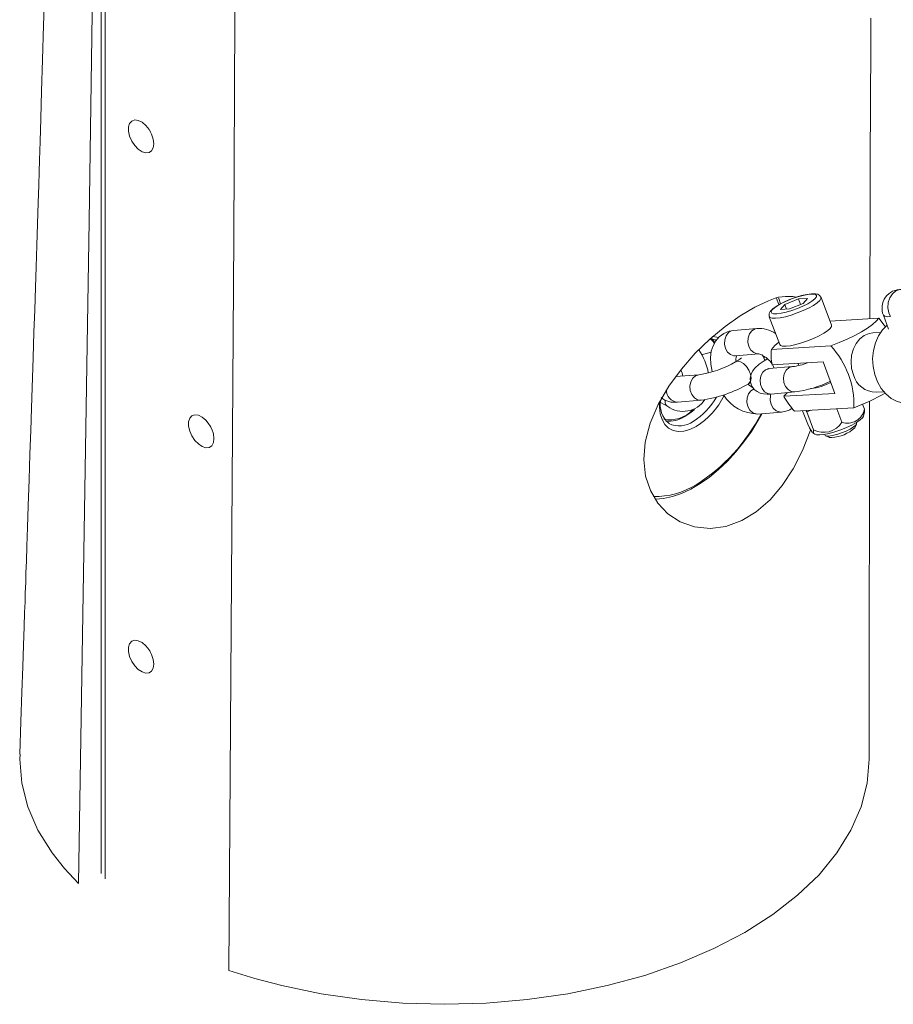
# Paper-space layout '_Isometrisch' of a CAD drawing. Units: millimetres. Extents: x -2619 to 2602, y -1724 to 2307.
# Drawn here: x -1161 to -955, y 668 to 900 of the extents above; entities that cross this region are included whole.
import ezdxf

# ---------------------------------------------------------------- set-up
doc = ezdxf.new("R2010")
doc.units = ezdxf.units.MM

psp = doc.layouts.new('_Isometrisch')

# ---------------------------------------------------------------- linework, layer by layer
at = {"color": 7, "linetype": 'Continuous', "lineweight": 15}
for p, q in [((-1141.44, 1024.72), (-1141.44, 698.82)), ((-969.56, 827.88), (-972.01, 834.45)), ((-981.58, 831.62), (-980.53, 832.79)), ((-980.53, 832.79), (-977.32, 834.08)), ((-980.12, 831.7), (-980.53, 832.79)), ((-976.22, 833.03), (-979.42, 831.74)), ((-975.17, 834.2), (-977.32, 834.08)), ((-976.84, 832.78), (-977.32, 834.08)), ((-976.22, 833.03), (-975.17, 834.2)), ((-984.19, 829.91), (-981.74, 823.34)), ((-981.58, 831.62), (-979.42, 831.74)), ((-957.31, 830.23), (-956.1, 826.98)), ((-969.93, 828.87), (-958.41, 829.52)), ((-987.12, 827.12), (-992.64, 826.65)), ((-957.99, 826.19), (-959.84, 826.09)), ((-983.68, 822.22), (-969.69, 823.01)), ((-992.13, 820.67), (-986.62, 821.14)), ((-992.1, 819.29), (-992.11, 819.28)), ((-985.27, 820.49), (-985.47, 820.2)), ((-984.76, 819.93), (-984.77, 819.92)), ((-983.55, 818.59), (-971.49, 819.28)), ((-977.43, 818.94), (-977.24, 818.44)), ((-971.49, 819.28), (-968.72, 811.84)), ((-1000.75, 816.24), (-1006.29, 815.79)), ((-978.74, 818.16), (-984.26, 817.67)), ((-989.11, 814.08), (-989.1, 814.09)), ((-989.1, 814.09), (-988.6, 814.39)), ((-983.72, 811.69), (-978.2, 812.19)), ((-968.72, 811.84), (-980.77, 811.16)), ((-959.05, 812.11), (-957.2, 812.22)), ((-1009.76, 809.71), (-1008.1, 808.76)), ((-1005.8, 809.81), (-1000.26, 810.26)), ((-962.22, 809.28), (-961.79, 808.12)), ((-986.86, 806.99), (-981.35, 807.46)), ((-978.26, 807.67), (-964.26, 808.46)), ((-976.34, 807.78), (-975.15, 804.6)), ((-975.58, 807.82), (-975.33, 807.47)), ((-975.33, 807.47), (-974.39, 807.89)), ((-975.33, 807.47), (-973.78, 803.3)), ((-968.28, 808.24), (-967.09, 805.06)), ((-962.02, 806.5), (-961.75, 807.51)), ((-964.07, 803.76), (-963.66, 804.59)), ((-973.96, 802.59), (-973.44, 802.24)), ((-970.95, 801.88), (-970.1, 801.52)), ((-1160.66, 725.8), (-1160.66, 725.76)), ((-960.66, 725.76), (-960.66, 725.8))]:
    psp.add_line(p, q, dxfattribs=at)
at = {"color": 8, "linetype": 'Continuous', "lineweight": 15}
for p, q in [((-1140.56, 1021.76), (-1140.56, 697.6)), ((-981.95, 832.75), (-982.52, 834.16)), ((-991.66, 819.42), (-992.11, 819.28)), ((-991.65, 819.43), (-992.1, 819.29)), ((-979.53, 817.91), (-978.75, 818.16))]:
    psp.add_line(p, q, dxfattribs=at)
at = {"color": 7, "linetype": 'Continuous', "lineweight": 15, "flags": 128}
for points in [[(-1146.8, 696.44), (-1144.3, 852.46), (-1141.83, 1025.93)], [(-1109.55, 1003.75), (-1110.26, 848.74), (-1111.45, 676.03)], [(-1154.76, 907.06), (-1155.02, 898.53), (-1155.27, 890.38), (-1155.5, 882.96), (-1155.7, 876.56), (-1155.87, 871.17), (-1156, 866.79), (-1156.09, 864.04), (-1156.19, 860.87), (-1156.32, 856.74), (-1156.48, 851.74), (-1156.64, 846.65), (-1156.8, 841.68), (-1156.96, 836.81), (-1157.13, 831.51), (-1157.3, 826.24), (-1157.5, 820.2), (-1157.72, 813.23), (-1157.88, 808.36), (-1158.06, 803.13), (-1158.24, 797.52), (-1158.44, 791.55), (-1158.64, 785.39), (-1158.82, 780.25), (-1158.96, 775.91), (-1159.08, 772.36), (-1159.18, 769.62), (-1159.25, 767.36), (-1159.34, 764.87), (-1159.41, 762.81), (-1159.49, 760.27), (-1159.61, 756.86), (-1159.75, 752.59), (-1159.93, 747.46), (-1160.14, 741.48), (-1160.37, 734.63), (-1160.64, 726.93)], [(-960.52, 829.4), (-960.52, 830.22), (-960.51, 832.36), (-960.51, 833.79), (-960.51, 834.67), (-960.5, 835.94), (-960.5, 838.44), (-960.49, 841.91), (-960.47, 846.32), (-960.46, 851.2), (-960.41, 866.53), (-960.3, 893.97), (-960.28, 900.16)], [(-1129.07, 870.6), (-1129.21, 871.7), (-1129.59, 872.86), (-1130.2, 873.97), (-1130.98, 874.93), (-1131.85, 875.67), (-1132.75, 876.11), (-1133.58, 876.21), (-1134.28, 875.97), (-1134.79, 875.41), (-1135.05, 874.57), (-1135.05, 873.54), (-1134.79, 872.39), (-1134.28, 871.25), (-1133.58, 870.2), (-1132.75, 869.34), (-1131.85, 868.75), (-1130.98, 868.47), (-1130.2, 868.54), (-1129.59, 868.95), (-1129.21, 869.66), (-1129.07, 870.6)], [(-1130.07, 873.76), (-1130.04, 873.7), (-1129.83, 873.34)], [(-982.4, 830.58), (-981.4, 830.7), (-980.2, 830.97), (-978.89, 831.35), (-977.55, 831.83), (-976.26, 832.38), (-975.1, 832.96), (-974.15, 833.54), (-973.46, 834.08), (-973.08, 834.55), (-973.04, 834.91), (-973.33, 835.15), (-973.93, 835.24), (-974.82, 835.19), (-975.93, 835), (-977.19, 834.67), (-978.53, 834.24), (-979.85, 833.72), (-981.09, 833.15), (-982.15, 832.56), (-982.98, 832), (-983.52, 831.49), (-983.73, 831.08), (-983.61, 830.77), (-983.16, 830.61), (-982.4, 830.58)], [(-972.01, 834.4), (-972.01, 834.46), (-972.35, 834.93), (-972.78, 835.17), (-973.33, 835.29), (-974.23, 835.3), (-975.36, 835.14), (-976.58, 834.87), (-977.87, 834.49), (-978.51, 834.25)], [(-953.11, 836.33), (-953.47, 836.31), (-954.38, 835.99), (-955.18, 835.32), (-955.79, 834.38), (-956.17, 833.24), (-956.26, 832.02), (-956.07, 830.85), (-955.67, 829.94)], [(-984.39, 833.61), (-987.57, 832.17), (-991.07, 830.12), (-994.57, 827.63), (-998.18, 824.62), (-1001.61, 821.29), (-1004.89, 817.57), (-1007.85, 813.54), (-1010.38, 809.21), (-1012.23, 804.86), (-1013.4, 800.38), (-1013.73, 796.32), (-1013.3, 792.38), (-1012.19, 789), (-1010.4, 785.97), (-1008.05, 783.49), (-1005.14, 781.59), (-1001.82, 780.41), (-998.13, 780.03), (-994.45, 780.52), (-990.67, 781.9), (-987.26, 783.96), (-983.99, 786.81), (-981.13, 790.16), (-978.55, 794.1), (-976.35, 798.44), (-974.5, 803.17), (-974.45, 803.34)], [(-978.51, 834.25), (-979.17, 834.02), (-980.43, 833.49), (-981.58, 832.92), (-982.58, 832.34), (-983.38, 831.75), (-983.97, 831.12), (-984.21, 830.64), (-984.24, 830.11), (-984.16, 829.91)], [(-981.56, 832.93), (-981.97, 834.18), (-982.02, 834.29)], [(-957.33, 830.29), (-957.31, 830.23), (-957.01, 829.99), (-956.38, 829.9), (-955.83, 829.92)], [(-980.25, 822.96), (-979.19, 823.08), (-977.95, 823.34), (-976.58, 823.72), (-975.16, 824.21), (-973.77, 824.77), (-972.48, 825.37), (-971.36, 825.99), (-970.47, 826.59), (-969.86, 827.14), (-969.57, 827.6), (-969.56, 827.88)], [(-969.69, 823.01), (-967.72, 823.79), (-965.84, 824.63), (-964.08, 825.49), (-962.48, 826.36), (-961.08, 827.22), (-959.92, 828.04), (-959.02, 828.82), (-958.41, 829.52)], [(-956.45, 827.91), (-957.53, 826.81), (-958.49, 825.38), (-959.21, 823.74), (-959.67, 821.95), (-959.85, 820.07), (-959.75, 818.17), (-959.37, 816.32), (-958.72, 814.59), (-957.83, 813.03), (-956.73, 811.71), (-955.46, 810.67), (-954.06, 809.95), (-952.59, 809.58), (-951.44, 809.54)], [(-958.41, 829.52), (-957.11, 827.9), (-956.86, 827.54)], [(-992.64, 826.65), (-993.62, 826.48), (-994.89, 825.98), (-995.97, 825.2), (-996.81, 824.23), (-997.43, 823.08), (-997.84, 821.77), (-998.02, 820.31), (-997.96, 818.7), (-997.65, 817.01), (-997.63, 816.94)], [(-964.39, 816.24), (-964.8, 817.74), (-964.94, 819.3), (-964.8, 820.85), (-964.39, 822.31), (-963.74, 823.61), (-962.87, 824.69), (-961.82, 825.49), (-960.66, 825.96), (-959.84, 826.09)], [(-998.08, 824.76), (-997.41, 824.05), (-997.12, 823.59)], [(-996.99, 823.83), (-997.45, 824.48), (-997.65, 824.69)], [(-981.74, 823.34), (-981.57, 823.14), (-981.05, 822.98), (-980.25, 822.96)], [(-997.87, 821.56), (-999.28, 821.2), (-1000.15, 820.94)], [(-985.27, 819.62), (-985.58, 820.47), (-985.9, 820.89)], [(-984.77, 819.92), (-985.41, 819.54), (-986.56, 818.74), (-987.6, 817.79), (-988.12, 817.11), (-988.49, 816.34), (-988.68, 815.45), (-988.63, 814.5), (-988.31, 813.58), (-987.73, 812.8), (-987.06, 812.26), (-986.34, 811.92), (-985.58, 811.73), (-984.7, 811.65), (-983.72, 811.69)], [(-984.26, 817.67), (-984.51, 817.65), (-984.61, 817.65)], [(-979.88, 812.04), (-980.05, 811.89), (-980.77, 811.16)], [(-960.66, 725.76), (-960.66, 740.16), (-960.65, 753.55), (-960.64, 765.91), (-960.62, 777.25), (-960.61, 787.56), (-960.59, 796.86), (-960.58, 805.13), (-960.57, 810.02)], [(-1114.93, 801.2), (-1115.06, 802.3), (-1115.45, 803.45), (-1116.06, 804.56), (-1116.84, 805.53), (-1117.71, 806.26), (-1118.6, 806.7), (-1119.44, 806.81), (-1120.14, 806.56), (-1120.64, 806), (-1120.91, 805.17), (-1120.91, 804.13), (-1120.64, 802.99), (-1120.14, 801.84), (-1119.44, 800.79), (-1118.6, 799.94), (-1117.71, 799.34), (-1116.84, 799.07), (-1116.06, 799.14), (-1115.45, 799.54), (-1115.06, 800.25), (-1114.93, 801.2)], [(-1011, 786.98), (-1009.12, 787.13), (-1007.01, 787.58), (-1004.83, 788.32), (-1002.63, 789.34), (-1001.61, 789.9), (-1000.45, 790.61), (-998.26, 792.14), (-996.12, 793.91), (-994.04, 795.89), (-992.04, 798.07), (-990.16, 800.42), (-988.39, 802.91), (-986.77, 805.52), (-985.94, 807.07)], [(-1004.09, 806.4), (-1002.67, 807.37), (-1001.82, 808.09)], [(-961.8, 807.53), (-961.75, 807.78), (-961.79, 808.12)], [(-1115.94, 804.38), (-1115.9, 804.29), (-1115.69, 803.94)], [(-975.15, 804.6), (-974.71, 803.77), (-974.07, 802.72), (-973.81, 802.54), (-973.74, 802.96), (-973.78, 803.3)], [(-962.02, 806.5), (-962.24, 806.12), (-962.79, 805.59), (-963.64, 805), (-964.73, 804.39), (-966, 803.8), (-967.37, 803.24), (-968.77, 802.77), (-970.11, 802.4), (-971.32, 802.16), (-972.32, 802.06), (-973.07, 802.1), (-973.44, 802.24)], [(-970.21, 801.8), (-969.35, 801.92), (-968.32, 802.17), (-967.2, 802.53), (-966.1, 802.97), (-965.12, 803.45), (-964.33, 803.94), (-963.82, 804.37), (-963.62, 804.73), (-963.63, 804.83)], [(-971.13, 802.04), (-971.11, 802.01), (-970.81, 801.83), (-970.21, 801.8)], [(-970.1, 801.52), (-970.02, 801.49), (-969.48, 801.45)], [(-1129.07, 748.12), (-1129.21, 749.22), (-1129.59, 750.38), (-1130.2, 751.49), (-1130.98, 752.45), (-1131.85, 753.19), (-1132.75, 753.63), (-1133.58, 753.73), (-1134.28, 753.49), (-1134.79, 752.92), (-1135.05, 752.09), (-1135.05, 751.05), (-1134.79, 749.91), (-1134.28, 748.77), (-1133.58, 747.72), (-1132.75, 746.86), (-1131.85, 746.27), (-1130.98, 745.99), (-1130.2, 746.06), (-1129.59, 746.47), (-1129.21, 747.18), (-1129.07, 748.12)], [(-1130.08, 751.3), (-1130.04, 751.22), (-1129.83, 750.86)], [(-1160.56, 726.93), (-1160.66, 725.76), (-1160.18, 720.1), (-1158.74, 714.5), (-1156.35, 709), (-1153.05, 703.67), (-1150.14, 699.99), (-1146.8, 696.44)]]:
    psp.add_lwpolyline(points, dxfattribs=at)
at = {"color": 8, "linetype": 'Continuous', "lineweight": 15, "flags": 128}
for points in [[(-972.01, 834.45), (-972.02, 834.17), (-972.31, 833.7), (-972.92, 833.16), (-973.81, 832.56), (-974.93, 831.94), (-976.22, 831.34), (-977.61, 830.78), (-979.03, 830.29), (-980.4, 829.91), (-981.64, 829.65), (-982.7, 829.53)], [(-982.7, 829.53), (-983.5, 829.54), (-984.02, 829.71), (-984.19, 829.91)], [(-997.59, 825.22), (-996.55, 825.12), (-996.16, 825.02)], [(-992.13, 820.67), (-992.54, 820.68), (-993.34, 820.97), (-994.02, 821.58), (-994.51, 822.44), (-994.74, 823.45), (-994.69, 824.49), (-994.36, 825.42), (-993.79, 826.15), (-993.05, 826.57), (-992.64, 826.65)], [(-986.62, 821.14), (-987.02, 821.15), (-987.83, 821.44), (-988.51, 822.05), (-989, 822.91), (-989.23, 823.92), (-989.18, 824.95), (-988.85, 825.89), (-988.28, 826.61), (-987.54, 827.04), (-987.12, 827.12)], [(-989.11, 814.08), (-988.99, 814.16), (-988.62, 814.68), (-988.49, 815.45), (-988.61, 816.36), (-988.98, 817.31), (-989.54, 818.18), (-990.23, 818.87), (-990.97, 819.3), (-991.66, 819.42)], [(-989.1, 814.09), (-988.98, 814.17), (-988.61, 814.69), (-988.48, 815.45), (-988.6, 816.36), (-988.97, 817.31), (-989.53, 818.19), (-990.22, 818.88), (-990.95, 819.31), (-991.65, 819.43)], [(-1000.26, 810.26), (-1001.07, 810.37), (-1001.82, 810.82), (-1002.41, 811.57), (-1002.78, 812.52), (-1002.87, 813.56), (-1002.68, 814.56), (-1002.22, 815.4), (-1001.56, 815.99)], [(-1001.56, 815.99), (-1000.77, 816.24), (-1000.76, 816.24)], [(-983.72, 811.69), (-984.54, 811.8), (-985.3, 812.25), (-985.9, 813), (-986.26, 813.95), (-986.36, 814.98), (-986.17, 815.98), (-985.71, 816.83), (-985.05, 817.41)], [(-985.05, 817.41), (-984.26, 817.66), (-984.26, 817.67)], [(-978.2, 812.19), (-979.02, 812.29), (-979.78, 812.75), (-980.38, 813.49), (-980.74, 814.44), (-980.84, 815.48), (-980.65, 816.48), (-980.19, 817.33), (-979.53, 817.91)], [(-987.77, 812.89), (-987.78, 812.89), (-988.52, 812.46), (-989.09, 811.74), (-989.42, 810.81), (-989.48, 809.77), (-989.25, 808.76), (-988.76, 807.9), (-988.07, 807.29), (-987.27, 807), (-986.86, 806.99)], [(-983.8, 811.71), (-983.91, 811.27), (-983.97, 810.24), (-983.74, 809.23), (-983.25, 808.37), (-982.56, 807.75), (-981.76, 807.47), (-981.35, 807.46)], [(-1001.4, 804.03), (-1002.87, 803.33), (-1004.29, 802.94), (-1005.63, 802.87), (-1006.85, 803.11), (-1007.91, 803.67), (-1008.78, 804.53), (-1009.44, 805.67), (-1009.87, 807.04), (-1010.06, 808.62), (-1010.04, 809.85)], [(-1111.45, 676.03), (-1105.3, 674.1), (-1098.93, 672.43), (-1089.69, 670.52), (-1080.17, 669.14), (-1070.46, 668.31), (-1060.66, 668.03), (-1050.86, 668.31), (-1041.15, 669.14), (-1031.63, 670.52), (-1022.39, 672.43), (-1013.52, 674.85), (-1005.1, 677.76), (-997.22, 681.14), (-989.95, 684.94), (-983.36, 689.14), (-977.51, 693.69), (-972.47, 698.55), (-968.27, 703.67), (-964.97, 709), (-962.58, 714.5), (-961.14, 720.1), (-960.66, 725.76)]]:
    psp.add_lwpolyline(points, dxfattribs=at)
at = {"color": 7, "linetype": 'Continuous', "lineweight": 15}
for centre, radius, start, end in [((-979.83, 824.59), 10.11, 78.5557, 116.8118), ((-953.23, 831.91), 4.42, 86.8164, 202.2627), ((-955.75, 829.95), 0.0654, 45.4623, 132.969), ((-986.61, 820.1), 7.04, 56.508, 94.234), ((-997.88, 822.31), 2.3, 56.6114, 95.9617), ((-976.81, 816.73), 8.79, 125.6987, 141.407), ((-984.82, 809.08), 20.57, 358.2742, 42.6389), ((-1011.07, 814.56), 12.71, 9.5971, 36.1889), ((-989.46, 819.9), 2.58, 164.3041, 192.2021), ((-988.41, 815.61), 5.81, 21.8588, 72.0604), ((-969.87, 820.93), 13.87, 174.6686, 189.6936), ((-1004.39, 840.39), 24.42, 278.5696, 300.1887), ((-995.28, 825.32), 6.82, 297.8036, 311.4647), ((-980.62, 833.7), 15.66, 276.8996, 290.3649), ((-1009.7, 814.91), 5.28, 11.223, 27.8502), ((-958.96, 817.75), 5.64, 195.4822, 269.1199), ((-1004.42, 840.55), 30.58, 277.8045, 300.0345), ((-986.52, 816.5), 3.63, 222.5912, 245.7706), ((-982.1, 840.72), 28.8, 277.7863, 295.3368), ((-975.91, 826.29), 13.39, 276.5923, 297.6987), ((-986.78, 816.69), 9.7, 212.37, 269.4772), ((-981.25, 854.5), 49.07, 290.2534, 299.7391), ((-1004.33, 809.08), 5.53, 166.7715, 231.3349), ((-1006.6, 814.61), 4.86, 230.7687, 279.4255), ((-1004.51, 813.77), 6.16, 234.3962, 326.5924), ((-960.84, 822.87), 23.12, 210.4471, 221.1269), ((-1007.53, 812.87), 7.23, 258.1657, 316.5597), ((-981.56, 812.16), 4.7, 272.5016, 306.4574), ((-965.79, 808.93), 4.09, 251.4317, 348.573), ((-1007.59, 811.62), 6.29, 260.7529, 303.854), ((-971.35, 807.66), 4.99, 240.8949, 328.6242), ((-969.91, 809.96), 8.51, 272.864, 313.3221)]:
    psp.add_arc(centre, radius, start, end, dxfattribs=at)
at = {"color": 8, "linetype": 'Continuous', "lineweight": 15}
for centre, radius, start, end in [((-1005.6, 812.61), 2.81, 179.0942, 265.8202), ((-1011.18, 819.46), 18.26, 302.3523, 333.5072), ((-1007.31, 809.94), 1.43, 172.416, 236.2421), ((-1010.87, 819.17), 16.44, 302.1794, 329.9522), ((-1024.16, 826.51), 42.72, 302.19, 332.9093), ((-1005.39, 809.79), 5.59, 244.3503, 305.9073), ((-1010.99, 805.55), 17.96, 268.4349, 302.2306)]:
    psp.add_arc(centre, radius, start, end, dxfattribs=at)

doc.saveas('drawing.dxf')
